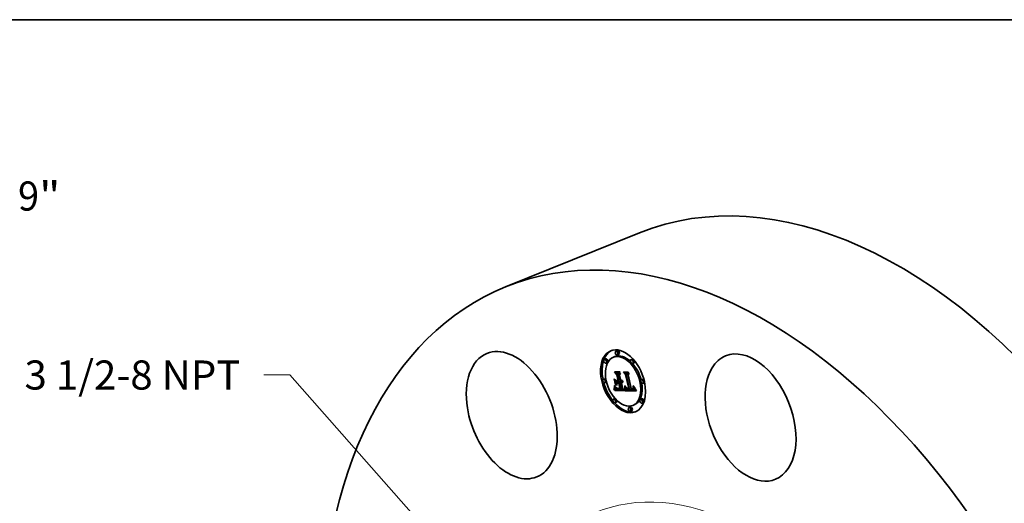
# Model space of a CAD drawing. Extents: x 0 to 10.8, y 0 to 8.2.
# Drawn here: x 5.6 to 8.9, y 6.6 to 8.2 of the extents above; entities that cross this region are included whole.
import ezdxf
from ezdxf.enums import TextEntityAlignment as Align

# ---------------------------------------------------------------- set-up
doc = ezdxf.new("R2010")
doc.units = 0
doc.header["$MEASUREMENT"] = 0
doc.layers.get('0').update_dxf_attribs({"lineweight": 13})
doc.layers.add('1', color=7, linetype='Continuous', lineweight=13)
doc.styles.get("Standard").update_dxf_attribs({"font": 'isocp.shx'})

# ---------------------------------------------------------------- blocks, each defined once
blk = doc.blocks.new('BLOCK8')
at = {"color": 7, "lineweight": 13, "ltscale": 0.03937}
for s, p, p2 in [('9', (4.532566, 4.118649), (4.690603, 4.118649)), ('"', (4.690603, 4.118649), (4.850999, 4.118649))]:
    blk.add_text(s, height=0.218723, dxfattribs=at).set_placement(p, p2, align=Align.FIT)
blk = doc.blocks.new('BLOCK30')
at = {"color": 7, "lineweight": 13, "ltscale": 0.03937}
blk.add_lwpolyline([(-2.340244, 0.870717), (-4.311734, 3.107137), (-4.508584, 3.107137)], dxfattribs=at)
blk.add_solid([(-2.689706, 1.155125), (-2.340244, 0.870717), (-2.578576, 1.253091)], dxfattribs=at)
blk.add_text('3 1/2-8 NPT', height=0.218723, dxfattribs=at).set_placement((-6.305966, 2.995405), (-4.683562, 2.995405), align=Align.FIT)

msp = doc.modelspace()

# ---------------------------------------------------------------- linework, layer by layer
at = {"color": 7, "lineweight": 35, "ltscale": 0.012223}
msp.add_line((7.2251, 7.3464), (7.6785, 7.5293), dxfattribs=at)
at = {"color": 7, "lineweight": 35, "ltscale": 0.000133}
for p, q in [((7.603, 7.1307), (7.5981, 7.1287)), ((7.564, 7.1033), (7.559, 7.1013)), ((7.5947, 7.1107), (7.5898, 7.1087)), ((7.6081, 7.1182), (7.6032, 7.1162)), ((7.655, 7.1024), (7.6501, 7.1004)), ((7.569, 7.0908), (7.5641, 7.0888)), ((7.6601, 7.0899), (7.6551, 7.0879)), ((7.5606, 7.0362), (7.5557, 7.0342)), ((7.6043, 7.0486), (7.6092, 7.0506)), ((7.6097, 7.0252), (7.6146, 7.0271)), ((7.6333, 7.0499), (7.6383, 7.0519)), ((7.6894, 7.0349), (7.6845, 7.033)), ((7.5657, 7.0237), (7.5608, 7.0217)), ((7.5944, 6.9958), (7.5993, 6.9978)), ((7.595, 6.998), (7.5999, 7)), ((7.5951, 6.9986), (7.6001, 7.0006)), ((7.5953, 6.9992), (7.6002, 7.0012)), ((7.5954, 6.9998), (7.6003, 7.0018)), ((7.5955, 7.0004), (7.6005, 7.0023)), ((7.5957, 7.0014), (7.6006, 7.0034)), ((7.6031, 7.0213), (7.6081, 7.0233)), ((7.6079, 7.0213), (7.6128, 7.0233)), ((7.6087, 7.0213), (7.6136, 7.0233)), ((7.6106, 7.0213), (7.6155, 7.0232)), ((7.6156, 6.9995), (7.6206, 7.0015)), ((7.63, 6.9962), (7.635, 6.9981)), ((7.63, 6.9955), (7.6349, 6.9975)), ((7.6446, 6.9995), (7.6495, 7.0015)), ((7.6576, 7), (7.6626, 7.002)), ((7.6581, 7.0003), (7.6631, 7.0023)), ((7.6586, 7.0006), (7.6635, 7.0026)), ((7.6945, 7.0224), (7.6895, 7.0204)), ((7.595, 6.9688), (7.5901, 6.9668)), ((7.6861, 6.9679), (7.6812, 6.9659)), ((7.6001, 6.9562), (7.5952, 6.9542)), ((7.647, 6.9404), (7.6421, 6.9384)), ((7.6521, 6.9279), (7.6471, 6.9259)), ((7.6604, 6.9479), (7.6555, 6.946)), ((7.6911, 6.9553), (7.6862, 6.9533))]:
    msp.add_line(p, q, dxfattribs=at)
at = {"color": 7, "lineweight": 35, "ltscale": 0.000322}
msp.add_line((7.6015, 7.049), (7.5936, 7.0592), dxfattribs=at)
at = {"color": 7, "lineweight": 35, "ltscale": 0.000456}
msp.add_line((7.5936, 7.0592), (7.6118, 7.059), dxfattribs=at)
at = {"color": 7, "lineweight": 35, "ltscale": 8.2e-05}
for p, q in [((7.5957, 7.0579), (7.5987, 7.0591)), ((7.6008, 7.0279), (7.6039, 7.0291)), ((7.6258, 7.0576), (7.6288, 7.0588)), ((7.6098, 7.0019), (7.6129, 7.0032))]:
    msp.add_line(p, q, dxfattribs=at)
at = {"color": 7, "lineweight": 35, "ltscale": 4.2e-05}
for p, q in [((7.6118, 7.059), (7.6129, 7.0577)), ((7.6114, 7.002), (7.613, 7.0026)), ((7.6411, 7.002), (7.6427, 7.0026)), ((7.6428, 7.002), (7.6411, 7.002)), ((7.6641, 7.0017), (7.6649, 7.0002))]:
    msp.add_line(p, q, dxfattribs=at)
at = {"color": 7, "lineweight": 35, "ltscale": 0.000281}
msp.add_line((7.6308, 7.0501), (7.6238, 7.0589), dxfattribs=at)
at = {"color": 7, "lineweight": 35, "ltscale": 0.000402}
msp.add_line((7.6238, 7.0589), (7.6398, 7.0587), dxfattribs=at)
at = {"color": 7, "lineweight": 35, "ltscale": 3e-05}
for p, q in [((7.5926, 7.0353), (7.5936, 7.0346)), ((7.5933, 7.0061), (7.5944, 7.0066)), ((7.5982, 7.0145), (7.5972, 7.0152)), ((7.6068, 7.002), (7.6057, 7.0021)), ((7.6279, 7.0014), (7.6281, 7.0026)), ((7.6281, 7.0026), (7.6292, 7.003)), ((7.6572, 7.0064), (7.6573, 7.0076))]:
    msp.add_line(p, q, dxfattribs=at)
at = {"color": 7, "lineweight": 35, "ltscale": 0.000516}
for p, q in [((7.5972, 7.0152), (7.5926, 7.0353)), ((7.5936, 7.0346), (7.5982, 7.0145))]:
    msp.add_line(p, q, dxfattribs=at)
at = {"color": 7, "lineweight": 35, "ltscale": 0.0005}
msp.add_line((7.5999, 7.0135), (7.5954, 7.033), dxfattribs=at)
at = {"color": 7, "lineweight": 35, "ltscale": 0.000263}
msp.add_line((7.5954, 7.033), (7.6025, 7.0252), dxfattribs=at)
at = {"color": 7, "lineweight": 35, "ltscale": 0.000431}
msp.add_line((7.6129, 7.0577), (7.5957, 7.0579), dxfattribs=at)
at = {"color": 7, "lineweight": 35, "ltscale": 0.000265}
msp.add_line((7.5957, 7.0579), (7.6021, 7.0495), dxfattribs=at)
at = {"color": 7, "lineweight": 35, "ltscale": 0.000204}
msp.add_line((7.6043, 7.0486), (7.5989, 7.0547), dxfattribs=at)
at = {"color": 7, "lineweight": 35, "ltscale": 0.000386}
msp.add_line((7.5989, 7.0547), (7.6143, 7.0545), dxfattribs=at)
at = {"color": 7, "lineweight": 35, "ltscale": 4.4e-05}
for p, q in [((7.6008, 7.0279), (7.5996, 7.0292)), ((7.6296, 7.0093), (7.6295, 7.0075)), ((7.6364, 7.0029), (7.638, 7.0035))]:
    msp.add_line(p, q, dxfattribs=at)
at = {"color": 7, "lineweight": 35, "ltscale": 0.000161}
msp.add_line((7.5996, 7.0292), (7.6061, 7.0291), dxfattribs=at)
at = {"color": 7, "lineweight": 35, "ltscale": 0.000158}
msp.add_line((7.6072, 7.0278), (7.6008, 7.0279), dxfattribs=at)
at = {"color": 7, "lineweight": 35, "ltscale": 1.9e-05}
for p, q in [((7.6015, 7.049), (7.6022, 7.0493)), ((7.6061, 7.0291), (7.6068, 7.0294)), ((7.5944, 6.9958), (7.5946, 6.9966)), ((7.5993, 6.9978), (7.5995, 6.9986)), ((7.6054, 7.0001), (7.6061, 6.9999)), ((7.6113, 7.0032), (7.612, 7.0033)), ((7.612, 7.0033), (7.6128, 7.0036)), ((7.6312, 7.0055), (7.6313, 7.0062)), ((7.634, 7.0056), (7.6346, 7.0052)), ((7.6345, 7.0036), (7.6349, 7.003)), ((7.6358, 7.0033), (7.6353, 7.0038)), ((7.6377, 7.0024), (7.637, 7.0026)), ((7.6573, 7.0083), (7.6572, 7.009))]:
    msp.add_line(p, q, dxfattribs=at)
at = {"color": 7, "lineweight": 35, "ltscale": 0.000511}
msp.add_line((7.6061, 7.0291), (7.6015, 7.049), dxfattribs=at)
at = {"color": 7, "lineweight": 35, "ltscale": 0.000557}
msp.add_line((7.6021, 7.0495), (7.6072, 7.0278), dxfattribs=at)
at = {"color": 7, "lineweight": 35, "ltscale": 0.000601}
for p, q in [((7.6097, 7.0252), (7.6043, 7.0486)), ((7.6146, 7.0271), (7.6092, 7.0506))]:
    msp.add_line(p, q, dxfattribs=at)
at = {"color": 7, "lineweight": 35, "ltscale": 0.000135}
msp.add_line((7.6092, 7.0506), (7.6056, 7.0546), dxfattribs=at)
at = {"color": 7, "lineweight": 35, "ltscale": 0.000177}
for p, q in [((7.6143, 7.0545), (7.6106, 7.0485)), ((7.6333, 7.0499), (7.6284, 7.055))]:
    msp.add_line(p, q, dxfattribs=at)
at = {"color": 7, "lineweight": 35, "ltscale": 0.000513}
msp.add_line((7.6106, 7.0485), (7.6152, 7.0285), dxfattribs=at)
at = {"color": 7, "lineweight": 35, "ltscale": 1.2e-05}
for p, q in [((7.6152, 7.0285), (7.6157, 7.0286)), ((7.6177, 7.0295), (7.618, 7.0298)), ((7.616, 7.0251), (7.6165, 7.025)), ((7.6165, 7.025), (7.617, 7.025)), ((7.6343, 7.0052), (7.634, 7.0056)), ((7.639, 7.0021), (7.6385, 7.0022)), ((7.6548, 7.0034), (7.6553, 7.0036)), ((7.6563, 7.0027), (7.6559, 7.0025)), ((7.6567, 7.003), (7.6563, 7.0027)), ((7.657, 7.0033), (7.6567, 7.003)), ((7.6573, 7.0036), (7.657, 7.0033))]:
    msp.add_line(p, q, dxfattribs=at)
at = {"color": 7, "lineweight": 35, "ltscale": 8.6e-05}
msp.add_line((7.6155, 7.0273), (7.6187, 7.0286), dxfattribs=at)
at = {"color": 7, "lineweight": 35, "ltscale": 1.5e-05}
for p, q in [((7.6161, 7.0273), (7.6155, 7.0273)), ((7.6196, 7.0302), (7.6194, 7.0296)), ((7.6199, 7.0262), (7.6203, 7.0267)), ((7.5953, 6.9992), (7.5954, 6.9998)), ((7.6002, 7.0012), (7.6003, 7.0018)), ((7.6054, 7.0033), (7.606, 7.0033)), ((7.6093, 7.0031), (7.6099, 7.0031)), ((7.6309, 7.0021), (7.631, 7.0027)), ((7.6313, 7.0087), (7.6318, 7.0089)), ((7.6358, 7.0019), (7.6362, 7.0015)), ((7.6362, 7.0015), (7.6366, 7.0011)), ((7.6366, 7.0011), (7.6371, 7.0007)), ((7.6371, 7.0007), (7.6376, 7.0004)), ((7.6376, 7.0004), (7.6381, 7.0001)), ((7.6381, 7.0001), (7.6387, 6.9999)), ((7.6387, 6.9999), (7.6392, 6.9997)), ((7.6392, 6.9997), (7.6399, 6.9996)), ((7.6411, 7.002), (7.6406, 7.002)), ((7.6531, 6.9995), (7.6537, 6.9994)), ((7.6532, 7.0032), (7.6538, 7.0032)), ((7.6537, 6.9994), (7.6543, 6.9994)), ((7.6548, 7.0021), (7.6542, 7.002)), ((7.6571, 6.9998), (7.6576, 7)), ((7.658, 7.0056), (7.6579, 7.005)), ((7.6598, 7.0023), (7.66, 7.0029))]:
    msp.add_line(p, q, dxfattribs=at)
at = {"color": 7, "lineweight": 35, "ltscale": 5.6e-05}
for p, q in [((7.6155, 7.0273), (7.616, 7.0251)), ((7.6195, 7.0259), (7.6216, 7.0267)), ((7.6406, 7.002), (7.6426, 7.0028)), ((7.6504, 7.0032), (7.6526, 7.0032))]:
    msp.add_line(p, q, dxfattribs=at)
at = {"color": 7, "lineweight": 35, "ltscale": 1.1e-05}
for p, q in [((7.6157, 7.0286), (7.6161, 7.0286)), ((7.6161, 7.0286), (7.6165, 7.0288)), ((7.6165, 7.0288), (7.6169, 7.029)), ((7.6169, 7.029), (7.6173, 7.0292)), ((7.6173, 7.0292), (7.6177, 7.0295)), ((7.6402, 7.0032), (7.6407, 7.0032)), ((7.6407, 7.0032), (7.6411, 7.0033)), ((7.6411, 7.0033), (7.6416, 7.0033)), ((7.6553, 7.0036), (7.6557, 7.0038)), ((7.6557, 7.0038), (7.656, 7.004))]:
    msp.add_line(p, q, dxfattribs=at)
at = {"color": 7, "lineweight": 35, "ltscale": 6e-05}
for p, q in [((7.6161, 7.0273), (7.6183, 7.0282)), ((7.6377, 7.0024), (7.6399, 7.0032))]:
    msp.add_line(p, q, dxfattribs=at)
at = {"color": 7, "lineweight": 35, "ltscale": 1.4e-05}
for p, q in [((7.6166, 7.0274), (7.6161, 7.0273)), ((7.6186, 7.0307), (7.6188, 7.0312)), ((7.6186, 7.0307), (7.6191, 7.0309)), ((7.6191, 7.0291), (7.6188, 7.0287)), ((7.619, 7.0255), (7.6195, 7.0259)), ((7.6194, 7.0296), (7.6191, 7.0291)), ((7.6195, 7.0259), (7.6199, 7.0262)), ((7.6209, 7.0278), (7.6214, 7.028)), ((7.5954, 6.9998), (7.5955, 7.0004)), ((7.6003, 7.0018), (7.6005, 7.0023)), ((7.6048, 7.0034), (7.6054, 7.0033)), ((7.6087, 7.0031), (7.6093, 7.0031)), ((7.617, 7.025), (7.6175, 7.025)), ((7.6175, 7.025), (7.6181, 7.0251)), ((7.6406, 7.002), (7.64, 7.002)), ((7.6418, 6.9994), (7.6424, 6.9994)), ((7.6424, 6.9994), (7.6429, 6.9994)), ((7.6429, 6.9994), (7.6435, 6.9994)), ((7.6435, 6.9994), (7.644, 6.9995)), ((7.644, 6.9995), (7.6446, 6.9995)), ((7.6538, 7.0032), (7.6544, 7.0033)), ((7.6554, 7.0023), (7.6548, 7.0021)), ((7.6576, 7), (7.6581, 7.0003)), ((7.6579, 7.005), (7.6577, 7.0045)), ((7.6581, 7.0003), (7.6586, 7.0006)), ((7.6596, 7.0018), (7.6598, 7.0023)), ((7.6626, 7.002), (7.6631, 7.0023)), ((7.6631, 7.0023), (7.6635, 7.0026))]:
    msp.add_line(p, q, dxfattribs=at)
at = {"color": 7, "lineweight": 35, "ltscale": 8.1e-05}
msp.add_line((7.6165, 7.0288), (7.6195, 7.03), dxfattribs=at)
at = {"color": 7, "lineweight": 35, "ltscale": 3.3e-05}
for p, q in [((7.6166, 7.0274), (7.6178, 7.0279)), ((7.5927, 7.0032), (7.5939, 7.0037)), ((7.5938, 7.0116), (7.5937, 7.0129)), ((7.5937, 7.0102), (7.5938, 7.0116)), ((7.597, 7.0085), (7.5977, 7.0074)), ((7.6275, 6.9993), (7.6288, 6.9998)), ((7.6281, 7.0026), (7.6283, 7.0039))]:
    msp.add_line(p, q, dxfattribs=at)
at = {"color": 7, "lineweight": 35, "ltscale": 1.3e-05}
for p, q in [((7.6171, 7.0275), (7.6166, 7.0274)), ((7.6176, 7.0277), (7.6171, 7.0275)), ((7.618, 7.028), (7.6176, 7.0277)), ((7.618, 7.0298), (7.6183, 7.0302)), ((7.6184, 7.0283), (7.618, 7.028)), ((7.6183, 7.0302), (7.6186, 7.0307)), ((7.6188, 7.0287), (7.6184, 7.0283)), ((7.6002, 7.0052), (7.6006, 7.0053)), ((7.6038, 7.0037), (7.6043, 7.0035)), ((7.6043, 7.0035), (7.6048, 7.0034)), ((7.6181, 7.0251), (7.6186, 7.0253)), ((7.6186, 7.0253), (7.619, 7.0255)), ((7.6395, 7.0021), (7.639, 7.0021)), ((7.64, 7.002), (7.6395, 7.0021)), ((7.6544, 7.0033), (7.6548, 7.0034)), ((7.6559, 7.0025), (7.6554, 7.0023)), ((7.6586, 7.0006), (7.659, 7.0009)), ((7.659, 7.0009), (7.6593, 7.0014)), ((7.6593, 7.0014), (7.6596, 7.0018)), ((7.6599, 7.0089), (7.6603, 7.0091))]:
    msp.add_line(p, q, dxfattribs=at)
at = {"color": 7, "lineweight": 35, "ltscale": 7.1e-05}
msp.add_line((7.6169, 7.029), (7.6196, 7.03), dxfattribs=at)
at = {"color": 7, "lineweight": 35, "ltscale": 6.2e-05}
for p, q in [((7.6173, 7.0292), (7.6196, 7.0301)), ((7.6106, 7.0019), (7.6129, 7.0029))]:
    msp.add_line(p, q, dxfattribs=at)
at = {"color": 7, "lineweight": 35, "ltscale": 5.2e-05}
msp.add_line((7.6177, 7.0295), (7.6196, 7.0303), dxfattribs=at)
at = {"color": 7, "lineweight": 35, "ltscale": 4e-05}
for p, q in [((7.618, 7.0298), (7.6195, 7.0304)), ((7.6398, 7.0587), (7.6409, 7.0575)), ((7.5913, 6.9987), (7.5919, 7.0002)), ((7.6626, 7.0046), (7.6633, 7.0032))]:
    msp.add_line(p, q, dxfattribs=at)
at = {"color": 7, "lineweight": 35, "ltscale": 2.7e-05}
for p, q in [((7.6183, 7.0302), (7.6193, 7.0306)), ((7.5921, 6.9979), (7.5913, 6.9987)), ((7.5959, 7.0023), (7.596, 7.0034)), ((7.599, 7.0054), (7.5996, 7.0045)), ((7.6002, 7.0052), (7.5995, 7.006)), ((7.5997, 7.0061), (7.6006, 7.0054)), ((7.6046, 7.0024), (7.6035, 7.0028)), ((7.6286, 7.0084), (7.6296, 7.0088)), ((7.6289, 7.0006), (7.6287, 6.9995)), ((7.6577, 7.0116), (7.6579, 7.0105)), ((7.66, 7.0079), (7.6599, 7.0089))]:
    msp.add_line(p, q, dxfattribs=at)
at = {"color": 7, "lineweight": 35, "ltscale": 8e-05}
msp.add_line((7.6186, 7.0253), (7.6215, 7.0265), dxfattribs=at)
at = {"color": 7, "lineweight": 35, "ltscale": 3.2e-05}
for p, q in [((7.6188, 7.0312), (7.6196, 7.0302)), ((7.6026, 7.0032), (7.6038, 7.0037)), ((7.6178, 7.0213), (7.619, 7.0218)), ((7.6277, 7.0003), (7.6289, 7.0008)), ((7.6292, 7.003), (7.6291, 7.0017)), ((7.6313, 7.007), (7.6325, 7.0075))]:
    msp.add_line(p, q, dxfattribs=at)
at = {"color": 7, "lineweight": 35, "ltscale": 6.7e-05}
for p, q in [((7.619, 7.0255), (7.6215, 7.0265)), ((7.6553, 7.0036), (7.6578, 7.0046))]:
    msp.add_line(p, q, dxfattribs=at)
at = {"color": 7, "lineweight": 35, "ltscale": 4.5e-05}
for p, q in [((7.6199, 7.0262), (7.6216, 7.0269)), ((7.6096, 6.9996), (7.6114, 6.9996)), ((7.6658, 6.9987), (7.6666, 6.9972))]:
    msp.add_line(p, q, dxfattribs=at)
at = {"color": 7, "lineweight": 35, "ltscale": 1.6e-05}
for p, q in [((7.6203, 7.0267), (7.6206, 7.0272)), ((7.5951, 6.9986), (7.5953, 6.9992)), ((7.596, 7.0034), (7.596, 7.004)), ((7.6001, 7.0006), (7.6002, 7.0012)), ((7.6018, 7.0019), (7.6023, 7.0015)), ((7.6023, 7.0015), (7.6028, 7.0012)), ((7.6028, 7.0012), (7.6034, 7.0008)), ((7.606, 7.0033), (7.6066, 7.0032)), ((7.631, 7.0027), (7.6311, 7.0034)), ((7.6348, 7.0045), (7.6353, 7.0047)), ((7.6371, 7.0038), (7.6377, 7.0036)), ((7.6377, 7.0036), (7.6383, 7.0035)), ((7.6383, 7.0035), (7.6389, 7.0033)), ((7.6389, 7.0033), (7.6396, 7.0033)), ((7.6396, 7.0033), (7.6402, 7.0032)), ((7.6399, 6.9996), (7.6405, 6.9995)), ((7.6405, 6.9995), (7.6411, 6.9994)), ((7.6518, 6.9996), (7.6525, 6.9995)), ((7.6525, 6.9995), (7.6531, 6.9995)), ((7.6526, 7.0032), (7.6532, 7.0032)), ((7.6542, 7.002), (7.6536, 7.002)), ((7.6554, 7.0023), (7.6559, 7.0025)), ((7.6565, 6.9996), (7.6571, 6.9998))]:
    msp.add_line(p, q, dxfattribs=at)
at = {"color": 7, "lineweight": 35, "ltscale": 3.5e-05}
for p, q in [((7.6203, 7.0267), (7.6216, 7.0272)), ((7.5919, 7.0002), (7.5931, 7.0008)), ((7.5935, 7.0075), (7.5936, 7.0089)), ((7.5963, 7.0097), (7.597, 7.0085)), ((7.6283, 7.0039), (7.6284, 7.0053)), ((7.6294, 7.0044), (7.6292, 7.003)), ((7.6358, 7.0033), (7.6371, 7.0038))]:
    msp.add_line(p, q, dxfattribs=at)
at = {"color": 7, "lineweight": 35, "ltscale": 1.7e-05}
for p, q in [((7.6206, 7.0272), (7.6209, 7.0278)), ((7.595, 6.998), (7.5951, 6.9986)), ((7.596, 7.004), (7.5961, 7.0047)), ((7.5999, 7), (7.6001, 7.0006)), ((7.6034, 7.0008), (7.604, 7.0006)), ((7.6066, 7.0032), (7.6073, 7.0032)), ((7.6099, 7.0031), (7.6106, 7.0032)), ((7.63, 6.9955), (7.63, 6.9962)), ((7.6311, 7.004), (7.6312, 7.0047)), ((7.6311, 7.0034), (7.6311, 7.004)), ((7.6349, 6.9975), (7.635, 6.9981)), ((7.6353, 7.0024), (7.6358, 7.0019)), ((7.6358, 7.0044), (7.6364, 7.0041)), ((7.6364, 7.0029), (7.6358, 7.0033)), ((7.6364, 7.0041), (7.6371, 7.0038)), ((7.637, 7.0026), (7.6364, 7.0029)), ((7.6411, 6.9994), (7.6418, 6.9994)), ((7.6512, 6.9997), (7.6518, 6.9996)), ((7.6536, 7.002), (7.6529, 7.0019)), ((7.6558, 6.9995), (7.6565, 6.9996)), ((7.6573, 7.0076), (7.6573, 7.0083)), ((7.6581, 7.0063), (7.658, 7.0056)), ((7.66, 7.0029), (7.6601, 7.0036))]:
    msp.add_line(p, q, dxfattribs=at)
at = {"color": 7, "lineweight": 35, "ltscale": 2.6e-05}
for p, q in [((7.6206, 7.0272), (7.6216, 7.0276)), ((7.6215, 7.0266), (7.6214, 7.0255)), ((7.5937, 7.0129), (7.5945, 7.0122)), ((7.6009, 7.0044), (7.6002, 7.0052)), ((7.6017, 7.0038), (7.6009, 7.0044)), ((7.6026, 7.0032), (7.6017, 7.0038)), ((7.6035, 7.0028), (7.6026, 7.0032)), ((7.6287, 7.0101), (7.6296, 7.0105)), ((7.6323, 7.0078), (7.6328, 7.0068)), ((7.6353, 7.0038), (7.6362, 7.0042))]:
    msp.add_line(p, q, dxfattribs=at)
at = {"color": 7, "lineweight": 35, "ltscale": 1.8e-05}
for p, q in [((7.6209, 7.0278), (7.6212, 7.0285)), ((7.5946, 6.9966), (7.5948, 6.9973)), ((7.5948, 6.9973), (7.595, 6.998)), ((7.5961, 7.0047), (7.5961, 7.0054)), ((7.5995, 6.9986), (7.5997, 6.9993)), ((7.5997, 6.9993), (7.5999, 7)), ((7.6009, 7.0044), (7.6016, 7.0047)), ((7.6013, 7.0024), (7.6018, 7.0019)), ((7.604, 7.0006), (7.6047, 7.0003)), ((7.6047, 7.0003), (7.6054, 7.0001)), ((7.6073, 7.0032), (7.608, 7.0031)), ((7.608, 7.0031), (7.6087, 7.0031)), ((7.6106, 7.0032), (7.6113, 7.0032)), ((7.6312, 7.0047), (7.6312, 7.0055)), ((7.6346, 7.0052), (7.6352, 7.0048)), ((7.6349, 7.003), (7.6353, 7.0024)), ((7.6352, 7.0048), (7.6358, 7.0044)), ((7.6551, 6.9994), (7.6558, 6.9995)), ((7.6581, 7.007), (7.6581, 7.0063)), ((7.6601, 7.0036), (7.6602, 7.0043))]:
    msp.add_line(p, q, dxfattribs=at)
at = {"color": 7, "lineweight": 35, "ltscale": 2.1e-05}
for p, q in [((7.6212, 7.0285), (7.6216, 7.0277)), ((7.5938, 7.0116), (7.5945, 7.0119)), ((7.5962, 7.0062), (7.5962, 7.007)), ((7.6069, 6.9998), (7.6078, 6.9997)), ((7.6098, 7.0019), (7.609, 7.0019)), ((7.6106, 7.0019), (7.6098, 7.0019)), ((7.6186, 7.0216), (7.6178, 7.0213)), ((7.6208, 7.0238), (7.6204, 7.0231)), ((7.6285, 6.9986), (7.6282, 6.9978)), ((7.6313, 7.0078), (7.6313, 7.0087)), ((7.634, 7.0043), (7.6345, 7.0036)), ((7.6385, 7.0022), (7.6377, 7.0024)), ((7.6566, 7.0046), (7.657, 7.0054)), ((7.6571, 7.0098), (7.6579, 7.0101)), ((7.6572, 7.009), (7.658, 7.0093)), ((7.6581, 7.0086), (7.6581, 7.0078)), ((7.6602, 7.0051), (7.6602, 7.0059))]:
    msp.add_line(p, q, dxfattribs=at)
at = {"color": 7, "lineweight": 35, "ltscale": 2.9e-05}
for p, q in [((7.6216, 7.0277), (7.6215, 7.0266)), ((7.5984, 7.0063), (7.599, 7.0054)), ((7.5989, 7.0069), (7.5997, 7.0061)), ((7.6144, 6.9995), (7.6156, 6.9995)), ((7.6282, 6.9978), (7.6273, 6.9984)), ((7.6283, 7.0039), (7.6294, 7.0043)), ((7.6291, 7.0017), (7.6289, 7.0006)), ((7.657, 7.0054), (7.658, 7.0058)), ((7.6599, 7.0089), (7.6597, 7.01))]:
    msp.add_line(p, q, dxfattribs=at)
at = {"color": 7, "lineweight": 35, "ltscale": 0.000377}
msp.add_line((7.6409, 7.0575), (7.6258, 7.0576), dxfattribs=at)
at = {"color": 7, "lineweight": 35, "ltscale": 0.000231}
msp.add_line((7.6258, 7.0576), (7.6316, 7.0505), dxfattribs=at)
at = {"color": 7, "lineweight": 35, "ltscale": 0.00036}
msp.add_line((7.6284, 7.055), (7.6428, 7.0549), dxfattribs=at)
at = {"color": 7, "lineweight": 35, "ltscale": 2.3e-05}
for p, q in [((7.6308, 7.0501), (7.6316, 7.0504)), ((7.5937, 7.0102), (7.5946, 7.0106)), ((7.5957, 7.0014), (7.5959, 7.0023)), ((7.5963, 7.0088), (7.5963, 7.0097)), ((7.5963, 7.0079), (7.5963, 7.0088)), ((7.6014, 7.0048), (7.6022, 7.0043)), ((7.603, 7.0039), (7.6038, 7.0037)), ((7.6131, 7.0021), (7.6122, 7.002)), ((7.6178, 7.0213), (7.6169, 7.0212)), ((7.6332, 7.0059), (7.6336, 7.0051)), ((7.657, 7.0107), (7.6569, 7.0116)), ((7.658, 7.0096), (7.6581, 7.0086)), ((7.66, 7.0079), (7.6609, 7.0082)), ((7.6602, 7.0059), (7.6601, 7.0069))]:
    msp.add_line(p, q, dxfattribs=at)
at = {"color": 7, "lineweight": 35, "ltscale": 0.0012}
msp.add_line((7.6416, 7.0033), (7.6308, 7.0501), dxfattribs=at)
at = {"color": 7, "lineweight": 35, "ltscale": 0.001244}
msp.add_line((7.6316, 7.0505), (7.6428, 7.002), dxfattribs=at)
at = {"color": 7, "lineweight": 35, "ltscale": 0.001291}
for p, q in [((7.6446, 6.9995), (7.6333, 7.0499)), ((7.6495, 7.0015), (7.6383, 7.0519))]:
    msp.add_line(p, q, dxfattribs=at)
at = {"color": 7, "lineweight": 35, "ltscale": 0.000106}
msp.add_line((7.6383, 7.0519), (7.6353, 7.055), dxfattribs=at)
at = {"color": 7, "lineweight": 35, "ltscale": 0.000156}
msp.add_line((7.6428, 7.0549), (7.6397, 7.0495), dxfattribs=at)
at = {"color": 7, "lineweight": 35, "ltscale": 0.001187}
msp.add_line((7.6397, 7.0495), (7.6504, 7.0032), dxfattribs=at)
at = {"color": 7, "lineweight": 35, "ltscale": 3.4e-05}
for p, q in [((7.5913, 6.9987), (7.5926, 6.9992)), ((7.5923, 7.0017), (7.5936, 7.0023)), ((7.5936, 7.0089), (7.5937, 7.0102)), ((7.6273, 6.9984), (7.6286, 6.999))]:
    msp.add_line(p, q, dxfattribs=at)
at = {"color": 7, "lineweight": 35, "ltscale": 3.9e-05}
for p, q in [((7.5919, 7.0002), (7.5923, 7.0017)), ((7.6602, 7.0059), (7.6617, 7.0065)), ((7.6619, 7.006), (7.6626, 7.0046))]:
    msp.add_line(p, q, dxfattribs=at)
at = {"color": 7, "lineweight": 35, "ltscale": 3.8e-05}
for p, q in [((7.5926, 6.9993), (7.5921, 6.9979)), ((7.5923, 7.0017), (7.5927, 7.0032)), ((7.6284, 7.0053), (7.6285, 7.0068)), ((7.6295, 7.0059), (7.6294, 7.0044)), ((7.6612, 7.0074), (7.6619, 7.006))]:
    msp.add_line(p, q, dxfattribs=at)
at = {"color": 7, "lineweight": 35, "ltscale": 3.7e-05}
for p, q in [((7.5931, 7.0007), (7.5926, 6.9993)), ((7.5927, 7.0032), (7.593, 7.0047)), ((7.5935, 7.0021), (7.5931, 7.0007)), ((7.5939, 7.0036), (7.5935, 7.0021)), ((7.6606, 7.0087), (7.6612, 7.0074))]:
    msp.add_line(p, q, dxfattribs=at)
at = {"color": 7, "lineweight": 35, "ltscale": 3.6e-05}
for p, q in [((7.593, 7.0047), (7.5933, 7.0061)), ((7.5933, 7.0061), (7.5935, 7.0075)), ((7.5942, 7.005), (7.5939, 7.0036)), ((7.5944, 7.0064), (7.5942, 7.005)), ((7.5945, 7.0079), (7.5944, 7.0064)), ((7.5945, 7.0122), (7.5946, 7.0108)), ((7.5946, 7.0093), (7.5945, 7.0079)), ((7.5946, 7.0108), (7.5946, 7.0093)), ((7.6566, 7.0046), (7.6579, 7.0052))]:
    msp.add_line(p, q, dxfattribs=at)
at = {"color": 7, "lineweight": 35, "ltscale": 3.1e-05}
for p, q in [((7.593, 7.0047), (7.5942, 7.0051)), ((7.5977, 7.0074), (7.5984, 7.0063)), ((7.6081, 7.0019), (7.6068, 7.002)), ((7.6279, 7.0014), (7.6291, 7.0018)), ((7.6575, 7.0039), (7.6562, 7.004)), ((7.6601, 7.0069), (7.6613, 7.0073))]:
    msp.add_line(p, q, dxfattribs=at)
at = {"color": 7, "lineweight": 35, "ltscale": 2.8e-05}
for p, q in [((7.5935, 7.0075), (7.5945, 7.0079)), ((7.5995, 7.006), (7.5989, 7.0069)), ((7.6057, 7.0021), (7.6046, 7.0024)), ((7.6277, 7.0003), (7.6279, 7.0014)), ((7.6284, 7.0053), (7.6295, 7.0057)), ((7.6285, 7.0068), (7.6295, 7.0072)), ((7.6319, 7.0088), (7.6323, 7.0078))]:
    msp.add_line(p, q, dxfattribs=at)
at = {"color": 7, "lineweight": 35, "ltscale": 2.5e-05}
for p, q in [((7.5936, 7.0089), (7.5946, 7.0093)), ((7.5955, 7.0004), (7.5957, 7.0014)), ((7.6005, 7.0023), (7.6006, 7.0034)), ((7.6006, 7.0054), (7.6014, 7.0048)), ((7.6275, 6.9993), (7.6277, 7.0003)), ((7.6287, 7.012), (7.6296, 7.0115)), ((7.6328, 7.0068), (7.6332, 7.0059)), ((7.657, 7.0054), (7.6572, 7.0064)), ((7.6572, 7.0064), (7.6581, 7.0067)), ((7.6579, 7.0105), (7.658, 7.0096)), ((7.6601, 7.0069), (7.66, 7.0079))]:
    msp.add_line(p, q, dxfattribs=at)
at = {"color": 7, "lineweight": 35, "ltscale": 0.000817}
msp.add_line((7.6271, 6.9955), (7.5944, 6.9958), dxfattribs=at)
at = {"color": 7, "lineweight": 35, "ltscale": 0.000112}
msp.add_line((7.5959, 7.0023), (7.6, 7.004), dxfattribs=at)
at = {"color": 7, "lineweight": 35, "ltscale": 8.3e-05}
for p, q in [((7.596, 7.004), (7.5991, 7.0052)), ((7.6395, 7.0021), (7.6425, 7.0033))]:
    msp.add_line(p, q, dxfattribs=at)
at = {"color": 7, "lineweight": 35, "ltscale": 9.3e-05}
msp.add_line((7.596, 7.0034), (7.5994, 7.0048), dxfattribs=at)
at = {"color": 7, "lineweight": 35, "ltscale": 6.1e-05}
msp.add_line((7.5961, 7.0054), (7.5984, 7.0063), dxfattribs=at)
at = {"color": 7, "lineweight": 35, "ltscale": 2e-05}
for p, q in [((7.5961, 7.0054), (7.5962, 7.0062)), ((7.5972, 7.0152), (7.598, 7.0155)), ((7.6008, 7.003), (7.6013, 7.0024)), ((7.6061, 6.9999), (7.6069, 6.9998)), ((7.6114, 7.002), (7.6106, 7.0019)), ((7.6122, 7.002), (7.6114, 7.002)), ((7.6193, 7.022), (7.6186, 7.0216)), ((7.6199, 7.0225), (7.6193, 7.022)), ((7.6204, 7.0231), (7.6199, 7.0225)), ((7.6313, 7.007), (7.6313, 7.0078)), ((7.6313, 7.0062), (7.6313, 7.007)), ((7.6353, 7.0038), (7.6348, 7.0045)), ((7.6543, 6.9994), (7.6551, 6.9994)), ((7.656, 7.004), (7.6566, 7.0046)), ((7.6569, 7.0116), (7.6577, 7.0116)), ((7.657, 7.0107), (7.6578, 7.011)), ((7.6572, 7.009), (7.6571, 7.0098)), ((7.6581, 7.0078), (7.6581, 7.007)), ((7.6602, 7.0043), (7.6602, 7.0051))]:
    msp.add_line(p, q, dxfattribs=at)
at = {"color": 7, "lineweight": 35, "ltscale": 7.2e-05}
msp.add_line((7.5961, 7.0047), (7.5988, 7.0057), dxfattribs=at)
at = {"color": 7, "lineweight": 35, "ltscale": 2.2e-05}
for p, q in [((7.5962, 7.007), (7.5963, 7.0079)), ((7.6002, 7.0037), (7.6008, 7.003)), ((7.6022, 7.0043), (7.603, 7.0039)), ((7.6078, 6.9997), (7.6087, 6.9996)), ((7.609, 7.0019), (7.6081, 7.0019)), ((7.6212, 7.0246), (7.6208, 7.0238)), ((7.6273, 6.9984), (7.6275, 6.9993)), ((7.6313, 7.0087), (7.6313, 7.0095)), ((7.6336, 7.0051), (7.634, 7.0043)), ((7.6348, 7.0045), (7.6343, 7.0052)), ((7.6571, 7.0098), (7.657, 7.0107)), ((7.6573, 7.0083), (7.6581, 7.0086)), ((7.6573, 7.0076), (7.6581, 7.0079))]:
    msp.add_line(p, q, dxfattribs=at)
at = {"color": 7, "lineweight": 35, "ltscale": 4.9e-05}
for p, q in [((7.5962, 7.0062), (7.598, 7.0069)), ((7.6312, 7.0055), (7.6331, 7.0062))]:
    msp.add_line(p, q, dxfattribs=at)
at = {"color": 7, "lineweight": 35, "ltscale": 0.000646}
msp.add_line((7.6251, 6.9976), (7.5993, 6.9978), dxfattribs=at)
at = {"color": 7, "lineweight": 35, "ltscale": 7e-06}
msp.add_line((7.5995, 7.006), (7.5998, 7.0061), dxfattribs=at)
at = {"color": 7, "lineweight": 35, "ltscale": 2.4e-05}
for p, q in [((7.5996, 7.0045), (7.6002, 7.0037)), ((7.6017, 7.0038), (7.6026, 7.0041)), ((7.6087, 6.9996), (7.6096, 6.9996)), ((7.6214, 7.0255), (7.6212, 7.0246)), ((7.6287, 6.9995), (7.6285, 6.9986)), ((7.6313, 7.0095), (7.6319, 7.0088)), ((7.6313, 7.0078), (7.6322, 7.0082)), ((7.6416, 7.0033), (7.6424, 7.0037)), ((7.6577, 7.0045), (7.6573, 7.0036))]:
    msp.add_line(p, q, dxfattribs=at)
at = {"color": 7, "lineweight": 35, "ltscale": 0.000211}
msp.add_line((7.6031, 7.0213), (7.5999, 7.0135), dxfattribs=at)
at = {"color": 7, "lineweight": 35, "ltscale": 0.00018}
msp.add_line((7.6025, 7.0252), (7.6097, 7.0252), dxfattribs=at)
at = {"color": 7, "lineweight": 35, "ltscale": 9.7e-05}
for p, q in [((7.6035, 7.0215), (7.6026, 7.0252)), ((7.6309, 7.0021), (7.6345, 7.0036))]:
    msp.add_line(p, q, dxfattribs=at)
at = {"color": 7, "lineweight": 35, "ltscale": 0.000119}
for p, q in [((7.6079, 7.0213), (7.6031, 7.0213)), ((7.6128, 7.0233), (7.6081, 7.0233))]:
    msp.add_line(p, q, dxfattribs=at)
at = {"color": 7, "lineweight": 35, "ltscale": 4.3e-05}
for p, q in [((7.6035, 7.0028), (7.6051, 7.0034)), ((7.6286, 7.0084), (7.6287, 7.0101)), ((7.6548, 7.0021), (7.6564, 7.0028)), ((7.6649, 7.0002), (7.6658, 6.9987))]:
    msp.add_line(p, q, dxfattribs=at)
at = {"color": 7, "lineweight": 35, "ltscale": 5.4e-05}
msp.add_line((7.6046, 7.0024), (7.6066, 7.0032), dxfattribs=at)
at = {"color": 7, "lineweight": 35, "ltscale": 6.6e-05}
msp.add_line((7.6057, 7.0021), (7.6081, 7.0031), dxfattribs=at)
at = {"color": 7, "lineweight": 35, "ltscale": 7.7e-05}
for p, q in [((7.6068, 7.002), (7.6097, 7.0031)), ((7.6114, 6.9996), (7.6144, 6.9995)), ((7.6311, 7.0034), (7.6339, 7.0045))]:
    msp.add_line(p, q, dxfattribs=at)
at = {"color": 7, "lineweight": 35, "ltscale": 0.000461}
msp.add_line((7.612, 7.0033), (7.6079, 7.0213), dxfattribs=at)
at = {"color": 7, "lineweight": 35, "ltscale": 8.9e-05}
for p, q in [((7.6081, 7.0019), (7.6114, 7.0033)), ((7.6598, 7.0023), (7.6631, 7.0037))]:
    msp.add_line(p, q, dxfattribs=at)
at = {"color": 7, "lineweight": 35, "ltscale": 4.8e-05}
for p, q in [((7.6106, 7.0213), (7.6087, 7.0213)), ((7.6155, 7.0232), (7.6136, 7.0233)), ((7.6529, 7.0019), (7.651, 7.002)), ((7.656, 7.004), (7.6578, 7.0048)), ((7.6602, 7.0051), (7.662, 7.0058))]:
    msp.add_line(p, q, dxfattribs=at)
at = {"color": 7, "lineweight": 35, "ltscale": 0.000493}
msp.add_line((7.6087, 7.0213), (7.6131, 7.0021), dxfattribs=at)
at = {"color": 7, "lineweight": 35, "ltscale": 0.000103}
msp.add_line((7.609, 7.0019), (7.6128, 7.0035), dxfattribs=at)
at = {"color": 7, "lineweight": 35, "ltscale": 0.000559}
for p, q in [((7.6156, 6.9995), (7.6106, 7.0213)), ((7.6206, 7.0015), (7.6155, 7.0232))]:
    msp.add_line(p, q, dxfattribs=at)
at = {"color": 7, "lineweight": 35, "ltscale": 8e-06}
msp.add_line((7.6129, 7.023), (7.6128, 7.0233), dxfattribs=at)
at = {"color": 7, "lineweight": 35, "ltscale": 7.5e-05}
for p, q in [((7.6169, 7.0212), (7.6197, 7.0223)), ((7.6385, 7.0022), (7.6413, 7.0033))]:
    msp.add_line(p, q, dxfattribs=at)
at = {"color": 7, "lineweight": 35, "ltscale": 0.000504}
msp.add_line((7.6169, 7.0212), (7.6214, 7.0016), dxfattribs=at)
at = {"color": 7, "lineweight": 35, "ltscale": 0.000207}
msp.add_line((7.6214, 7.0016), (7.6271, 6.9955), dxfattribs=at)
at = {"color": 7, "lineweight": 35, "ltscale": 4.1e-05}
for p, q in [((7.6285, 7.0068), (7.6286, 7.0084)), ((7.6295, 7.0075), (7.6295, 7.0059)), ((7.6313, 7.0062), (7.6328, 7.0068)), ((7.6597, 7.01), (7.6606, 7.0087)), ((7.6633, 7.0032), (7.6641, 7.0017))]:
    msp.add_line(p, q, dxfattribs=at)
at = {"color": 7, "lineweight": 35, "ltscale": 4.6e-05}
for p, q in [((7.6287, 7.0101), (7.6287, 7.012)), ((7.6666, 6.9972), (7.6676, 6.9956))]:
    msp.add_line(p, q, dxfattribs=at)
at = {"color": 7, "lineweight": 35, "ltscale": 5.7e-05}
for p, q in [((7.6296, 7.0115), (7.6296, 7.0093)), ((7.651, 7.002), (7.6512, 6.9997)), ((7.6557, 7.0038), (7.6578, 7.0047))]:
    msp.add_line(p, q, dxfattribs=at)
at = {"color": 7, "lineweight": 35, "ltscale": 0.000151}
msp.add_line((7.63, 6.9962), (7.6309, 7.0021), dxfattribs=at)
at = {"color": 7, "lineweight": 35, "ltscale": 0.00094}
msp.add_line((7.6676, 6.9956), (7.63, 6.9955), dxfattribs=at)
at = {"color": 7, "lineweight": 35, "ltscale": 8.7e-05}
msp.add_line((7.631, 7.0027), (7.6342, 7.004), dxfattribs=at)
at = {"color": 7, "lineweight": 35, "ltscale": 6.8e-05}
for p, q in [((7.6311, 7.004), (7.6336, 7.005)), ((7.6601, 7.0036), (7.6626, 7.0046))]:
    msp.add_line(p, q, dxfattribs=at)
at = {"color": 7, "lineweight": 35, "ltscale": 5.8e-05}
for p, q in [((7.6312, 7.0047), (7.6334, 7.0056)), ((7.6602, 7.0043), (7.6623, 7.0052))]:
    msp.add_line(p, q, dxfattribs=at)
at = {"color": 7, "lineweight": 35, "ltscale": 5e-06}
msp.add_line((7.6343, 7.0052), (7.6345, 7.0053), dxfattribs=at)
at = {"color": 7, "lineweight": 35, "ltscale": 0.000788}
msp.add_line((7.6664, 6.9976), (7.6349, 6.9975), dxfattribs=at)
at = {"color": 7, "lineweight": 35, "ltscale": 0.000101}
msp.add_line((7.635, 6.9981), (7.6356, 7.0021), dxfattribs=at)
at = {"color": 7, "lineweight": 35, "ltscale": 5.1e-05}
msp.add_line((7.637, 7.0026), (7.6388, 7.0034), dxfattribs=at)
at = {"color": 7, "lineweight": 35, "ltscale": 9.5e-05}
for p, q in [((7.639, 7.0021), (7.6425, 7.0035)), ((7.6536, 7.002), (7.6571, 7.0034))]:
    msp.add_line(p, q, dxfattribs=at)
at = {"color": 7, "lineweight": 35, "ltscale": 7e-05}
msp.add_line((7.64, 7.002), (7.6426, 7.0031), dxfattribs=at)
at = {"color": 7, "lineweight": 35, "ltscale": 8.4e-05}
msp.add_line((7.651, 7.002), (7.6541, 7.0033), dxfattribs=at)
at = {"color": 7, "lineweight": 35, "ltscale": 0.000121}
msp.add_line((7.6529, 7.0019), (7.6574, 7.0038), dxfattribs=at)
at = {"color": 7, "lineweight": 35, "ltscale": 6.9e-05}
msp.add_line((7.6542, 7.002), (7.6568, 7.003), dxfattribs=at)
at = {"color": 7, "lineweight": 35, "ltscale": 0.000123}
msp.add_line((7.659, 7.0009), (7.6636, 7.0028), dxfattribs=at)
at = {"color": 7, "lineweight": 35, "ltscale": 0.000111}
msp.add_line((7.6593, 7.0014), (7.6634, 7.003), dxfattribs=at)
at = {"color": 7, "lineweight": 35, "ltscale": 0.0001}
msp.add_line((7.6596, 7.0018), (7.6633, 7.0033), dxfattribs=at)
at = {"color": 7, "lineweight": 35, "ltscale": 7.8e-05}
msp.add_line((7.66, 7.0029), (7.6629, 7.0041), dxfattribs=at)
at = {"color": 7, "lineweight": 35, "ltscale": 3e-06}
msp.add_line((7.6635, 7.0026), (7.6636, 7.0027), dxfattribs=at)
at = {"color": 7, "lineweight": 35, "ltscale": 0.03937}
for centre, major_axis, start_param, end_param in [((8.4361, 5.6514), (0.7576, -1.8779), 1.998424, 3.141619), ((7.9827, 5.4685), (0.7576, -1.8779), 0.000026, 3.141619), ((7.9827, 5.4685), (0.7576, -1.8779), 3.141619, 5.140017), ((7.2463, 6.9127), (0.0842, -0.2087), 0.000034, 3.141627), ((7.6226, 7.0273), (0.0417, -0.1033), 3.141706, 6.283299), ((7.6276, 7.0293), (-0.0417, 0.1033), 0.038424, 1.287151), ((7.6226, 7.0273), (0.0417, -0.1033), 1.320327, 3.141706), ((7.6006, 7.1225), (0.00253, -0.00626), 3.141706, 6.283299), ((7.6006, 7.1225), (0.00253, -0.00626), 1.320327, 3.141706), ((7.6056, 7.1245), (-0.00253, 0.00626), 3.141706, 6.283299), ((8.0537, 6.9047), (0.0842, -0.2087), 6.28315, 9.424742), ((7.2463, 6.9127), (0.0842, -0.2087), 3.141627, 4.354619), ((7.6226, 7.0273), (0.0328, -0.0814), 3.141706, 6.283299), ((7.5616, 7.0951), (0.00253, -0.00626), 3.141706, 6.283299), ((7.5616, 7.0951), (0.00253, -0.00626), 1.320327, 3.141706), ((7.5665, 7.097), (-0.00253, 0.00626), 3.141706, 6.283299), ((7.5616, 7.0951), (0.00253, -0.00626), 0.000113, 1.320327), ((7.6226, 7.0273), (0.0328, -0.0814), 1.320327, 3.141706), ((7.6276, 7.0293), (-0.0328, 0.0814), 5.350875, 6.283299), ((7.6006, 7.1225), (0.00253, -0.00626), 0.000113, 1.320327), ((7.6526, 7.0942), (0.00253, -0.00626), 3.141706, 4.46192), ((7.6526, 7.0942), (0.00253, -0.00626), 4.46192, 6.283299), ((7.6526, 7.0942), (0.00253, -0.00626), 0.000113, 3.141706), ((7.6575, 7.0961), (-0.00253, 0.00626), 6.109076, 6.283299), ((7.6575, 7.0961), (-0.00253, 0.00626), 3.141706, 4.303432), ((8.0537, 6.9047), (0.0842, -0.2087), 3.141557, 3.569221), ((7.6276, 7.0293), (-0.0328, 0.0814), 4.503105, 5.23906), ((8.0537, 6.9047), (0.0842, -0.2087), 3.569221, 6.28315), ((7.5582, 7.028), (0.00253, -0.00626), 3.141706, 6.283299), ((7.5582, 7.028), (0.00253, -0.00626), 1.320327, 3.141706), ((7.5632, 7.03), (-0.00253, 0.00626), 5.434415, 6.283299), ((7.5582, 7.028), (0.00253, -0.00626), 0.000113, 1.320327), ((7.6226, 7.0273), (0.0328, -0.0814), 0.000113, 1.320327), ((7.6226, 7.0273), (0.0417, -0.1033), 0.000113, 1.320327), ((7.687, 7.0267), (0.00253, -0.00626), 3.141706, 4.46192), ((7.687, 7.0267), (0.00253, -0.00626), 4.46192, 6.283299), ((7.687, 7.0267), (0.00253, -0.00626), 0.000113, 3.141706), ((7.6919, 7.0287), (-0.00253, 0.00626), 5.544257, 6.283299), ((7.6276, 7.0293), (-0.0417, 0.1033), 1.393091, 2.017074), ((7.5632, 7.03), (-0.00253, 0.00626), 3.141706, 3.442601), ((7.6276, 7.0293), (-0.0328, 0.0814), 3.141706, 4.373898), ((7.6919, 7.0287), (-0.00253, 0.00626), 3.141706, 3.419161), ((7.5926, 6.9605), (0.00253, -0.00626), 3.141706, 6.283299), ((7.5926, 6.9605), (0.00253, -0.00626), 1.320327, 3.141706), ((7.5976, 6.9625), (-0.00253, 0.00626), 6.108025, 6.283299), ((7.5926, 6.9605), (0.00253, -0.00626), 0.000113, 1.320327), ((7.5976, 6.9625), (-0.00253, 0.00626), 3.141706, 4.46192), ((7.6837, 6.9596), (0.00253, -0.00626), 3.141706, 4.46192), ((7.6837, 6.9596), (0.00253, -0.00626), 4.46192, 6.283299), ((7.6837, 6.9596), (0.00253, -0.00626), 0.000113, 3.141706), ((7.6886, 6.9616), (-0.00253, 0.00626), 4.46192, 6.283299), ((7.6886, 6.9616), (-0.00253, 0.00626), 3.141706, 4.46192), ((7.2463, 6.9127), (0.0842, -0.2087), 4.354619, 6.283219), ((7.6276, 7.0293), (-0.0417, 0.1033), 2.112273, 3.102817), ((7.6446, 6.9322), (0.00253, -0.00626), 3.141706, 6.283299), ((7.6446, 6.9322), (0.00253, -0.00626), 1.320327, 3.141706), ((7.6495, 6.9342), (-0.00253, 0.00626), 3.141706, 6.283299), ((7.6446, 6.9322), (0.00253, -0.00626), 0.000113, 1.320327)]:
    msp.add_ellipse(centre, major_axis=major_axis, ratio=0.616564, start_param=start_param, end_param=end_param, dxfattribs=at)
at = {"color": 7, "lineweight": 13, "ltscale": 0.03937}
for centre, major_axis, start_param, end_param in [((7.9827, 5.4685), (0.4504, -1.1165), 5.950347, 9.757616), ((7.9664, 5.4619), (0.4405, -1.0918), 6.144654, 9.563309)]:
    msp.add_ellipse(centre, major_axis=major_axis, ratio=0.616564, start_param=start_param, end_param=end_param, dxfattribs=at)
at = {"layer": '1', "color": 7, "lineweight": 35, "ltscale": 0.03937}
msp.add_line((0.25, 8.25), (10.75, 8.25), dxfattribs=at)

# ---------------------------------------------------------------- block references
at = {"lineweight": 0, "xscale": 0.45, "yscale": 0.45, "zscale": 0.45}
for name, p in [('BLOCK8', (3.5369, 5.7512)), ('BLOCK30', (8.4361, 5.6514))]:
    msp.add_blockref(name, p, dxfattribs=at)

doc.saveas('drawing.dxf')
